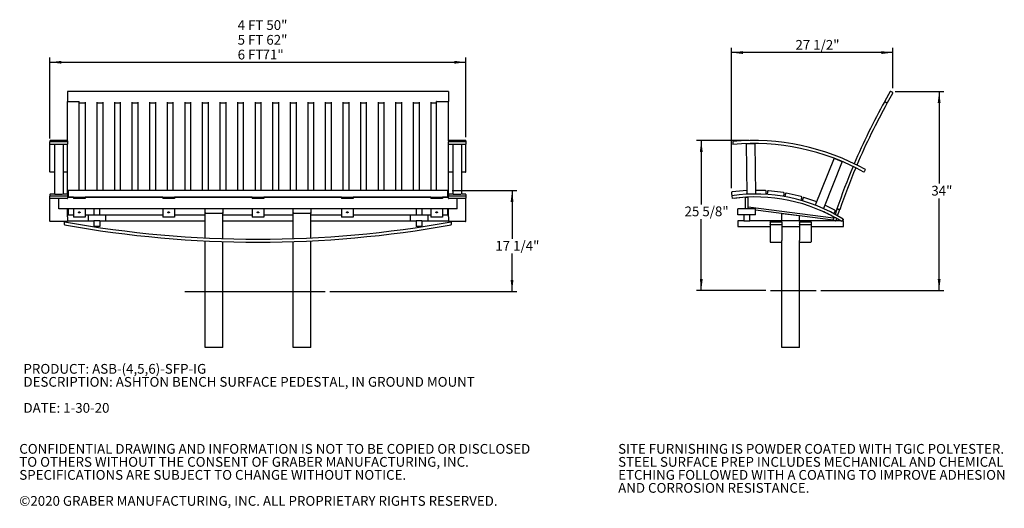
# Model space of a CAD drawing. Units: inches. Extents: x 0.1 to 8.5, y 0.3 to 10.8.
# Drawn here: x 0.1 to 8.5, y 0.3 to 4.5 of the extents above; entities that cross this region are included whole.
import ezdxf

# ---------------------------------------------------------------- set-up
doc = ezdxf.new("R2010")
doc.units = ezdxf.units.IN
doc.header["$MEASUREMENT"] = 0
doc.layers.add('FORMAT', color=7, linetype='Continuous')
doc.styles.add('SLDTEXTSTYLE0', font='TXT', dxfattribs={"width": 0.605})
doc.dimstyles.new('SLDDIMSTYLE0', dxfattribs={"dimtxt": 0.080892, "dimasz": 0.098425, "dimexe": 0, "dimexo": 0.0625, "dimgap": 0.020223, "dimtad": 0, "dimtih": 1, "dimtoh": 1, "dimdec": 6, "dimlfac": 20, "dimrnd": 1e-09, "dimzin": 12, "dimdsep": 46, "dimlunit": 5, "dimtxsty": 'SLDTEXTSTYLE0', "dimsah": 1, "dimcen": 0.09, "dimadec": 0, "dimazin": 3, "dimtfac": 1, "dimtofl": 0, "dimtmove": 0, "dimatfit": 3, "dimfxl": 0, "dimfrac": 2, "dimtolj": 1, "dimtzin": 12, "dimarcsym": 0})
doc.dimstyles.new('SLDDIMSTYLE1', dxfattribs={"dimtxt": 0.080892, "dimasz": 0.098425, "dimexe": 0, "dimexo": 0.0625, "dimgap": 0.020223, "dimtad": 0, "dimtih": 1, "dimtoh": 1, "dimlfac": 20, "dimrnd": 1e-09, "dimzin": 12, "dimdsep": 46, "dimlunit": 5, "dimtxsty": 'SLDTEXTSTYLE0', "dimsah": 1, "dimcen": 0.09, "dimadec": 0, "dimazin": 3, "dimtfac": 1, "dimtofl": 0, "dimtmove": 0, "dimatfit": 3, "dimfxl": 0, "dimfrac": 2, "dimtolj": 1, "dimtzin": 12, "dimarcsym": 0})

# ---------------------------------------------------------------- blocks, each defined once
blk = doc.blocks.new('SW_NOTE_0')
at = {"color": 0, "linetype": 'Continuous', "lineweight": 0, "char_height": 0.083333, "attachment_point": 1, "style": 'SLDTEXTSTYLE0'}
for s, insert in [('PRODUCT: ASB-(4,5,6)-SFP-IG', (0, 0.1074)), ('DESCRIPTION: ASHTON BENCH SURFACE PEDESTAL, IN GROUND MOUNT', (0, -0.0037)), ('DATE: 1-30-20', (0, -0.2259))]:
    blk.add_mtext(s, dxfattribs=dict(at, insert=insert))
blk = doc.blocks.new('SW_NOTE_0_2')
at = {"color": 0, "linetype": 'Continuous', "lineweight": 0, "char_height": 0.083333, "attachment_point": 1, "style": 'SLDTEXTSTYLE0'}
for s, insert in [('CONFIDENTIAL DRAWING AND INFORMATION IS NOT TO BE COPIED OR DISCLOSED', (0, 0.1074)), ('TO OTHERS WITHOUT THE CONSENT OF GRABER MANUFACTURING, INC.', (0, -0.0037)), ('SPECIFICATIONS ARE SUBJECT TO CHANGE WITHOUT NOTICE.', (0, -0.1148)), ('©2020 GRABER MANUFACTURING, INC. ALL PROPRIETARY RIGHTS RESERVED.', (0, -0.337))]:
    blk.add_mtext(s, dxfattribs=dict(at, insert=insert))
blk = doc.blocks.new('SW_NOTE_0_3')
at = {"color": 0, "linetype": 'Continuous', "lineweight": 0, "char_height": 0.083333, "attachment_point": 1, "style": 'SLDTEXTSTYLE0'}
for s, insert in [('SITE FURNISHING IS POWDER COATED WITH TGIC POLYESTER.', (0, 0.1074)), ('STEEL SURFACE PREP INCLUDES MECHANICAL AND CHEMICAL', (0, -0.0037)), ('ETCHING FOLLOWED WITH A COATING TO IMPROVE ADHESION', (0, -0.1148)), ('AND CORROSION RESISTANCE.', (0, -0.2259))]:
    blk.add_mtext(s, dxfattribs=dict(at, insert=insert))
blk = doc.blocks.new('_D')
at = {"layer": 'FORMAT'}
for p, q in [((3.8042, 3.0567), (4.3542, 3.0567)), ((4.3148, 3.0567), (4.3148, 2.644)), ((4.3148, 2.1942), (4.3148, 2.5181)), ((2.7599, 2.1942), (4.3542, 2.1942))]:
    blk.add_line(p, q, dxfattribs=at)
for points in [[(4.3148, 3.0567), (4.3026, 2.9583), (4.327, 2.9583)], [(4.3148, 2.1942), (4.327, 2.2927), (4.3026, 2.2927)]]:
    blk.add_solid(points, dxfattribs=at)
at = {"layer": 'FORMAT', "insert": (4.172, 2.6255), "char_height": 0.08333, "attachment_point": 1, "style": 'SLDTEXTSTYLE0'}
blk.add_mtext('17 1/4"', dxfattribs=at)
blk = doc.blocks.new('_D_1')
at = {"layer": 'FORMAT'}
for p, q in [((0.3711, 3.4997), (0.3711, 4.1902)), ((0.3711, 4.1508), (3.9211, 4.1508)), ((3.9211, 3.5106), (3.9211, 4.1902))]:
    blk.add_line(p, q, dxfattribs=at)
for points in [[(0.3711, 4.1508), (0.4695, 4.1386), (0.4695, 4.163)], [(3.9211, 4.1508), (3.8227, 4.163), (3.8227, 4.1386)]]:
    blk.add_solid(points, dxfattribs=at)
at = {"layer": 'FORMAT', "char_height": 0.08333, "attachment_point": 1, "style": 'SLDTEXTSTYLE0'}
for s, insert in [('4 FT 50"', (1.9729, 4.5101)), ('5 FT 62"', (1.9729, 4.3842)), ('6 FT', (1.9729, 4.2582)), ('71"', (2.1856, 4.2582))]:
    blk.add_mtext(s, dxfattribs=dict(at, insert=insert))
blk = doc.blocks.new('_D_3')
at = {"layer": 'FORMAT'}
for p, q in [((7.5849, 3.9017), (7.9992, 3.9017)), ((7.9598, 3.9017), (7.9598, 3.1147)), ((7.9598, 2.2017), (7.9598, 2.9887)), ((6.9509, 2.2017), (7.9992, 2.2017))]:
    blk.add_line(p, q, dxfattribs=at)
for points in [[(7.9598, 3.9017), (7.9476, 3.8033), (7.972, 3.8033)], [(7.9598, 2.2017), (7.972, 2.3001), (7.9476, 2.3001)]]:
    blk.add_solid(points, dxfattribs=at)
at = {"layer": 'FORMAT', "insert": (7.893, 3.0962), "char_height": 0.08333, "attachment_point": 1, "style": 'SLDTEXTSTYLE0'}
blk.add_mtext('34"', dxfattribs=at)
blk = doc.blocks.new('_D_4')
at = {"layer": 'FORMAT'}
for p, q in [((6.3348, 3.4822), (5.8904, 3.4822)), ((5.9297, 3.4822), (5.9297, 2.9378)), ((5.9297, 2.2017), (5.9297, 2.8119)), ((6.482, 2.2017), (5.8904, 2.2017))]:
    blk.add_line(p, q, dxfattribs=at)
for points in [[(5.9297, 3.4822), (5.9175, 3.3838), (5.9419, 3.3838)], [(5.9297, 2.2017), (5.9419, 2.3001), (5.9175, 2.3001)]]:
    blk.add_solid(points, dxfattribs=at)
at = {"layer": 'FORMAT', "insert": (5.787, 2.9193), "char_height": 0.08333, "attachment_point": 1, "style": 'SLDTEXTSTYLE0'}
blk.add_mtext('25 5/8"', dxfattribs=at)
blk = doc.blocks.new('_D_5')
at = {"layer": 'FORMAT'}
for p, q in [((6.1874, 3.0763), (6.1874, 4.2729)), ((7.565, 4.2336), (6.1874, 4.2336)), ((7.565, 3.9288), (7.565, 4.2729))]:
    blk.add_line(p, q, dxfattribs=at)
for points in [[(6.1874, 4.2336), (6.2858, 4.2214), (6.2858, 4.2458)], [(7.565, 4.2336), (7.4666, 4.2458), (7.4666, 4.2214)]]:
    blk.add_solid(points, dxfattribs=at)
at = {"layer": 'FORMAT', "insert": (6.7334, 4.341), "char_height": 0.08333, "attachment_point": 1, "style": 'SLDTEXTSTYLE0'}
blk.add_mtext('27 1/2"', dxfattribs=at)

msp = doc.modelspace()

# ---------------------------------------------------------------- linework, layer by layer
at = {"color": 7, "linetype": 'Continuous', "lineweight": 25}
for p, q in [((3.77108694, 3.90169378), (0.52108694, 3.90169378)), ((0.52108694, 3.90169378), (0.52108694, 3.90009302)), ((0.52108694, 3.90009302), (0.52108694, 3.81825124)), ((3.77108694, 3.90169378), (3.77108694, 3.90009302)), ((3.77108694, 3.90009302), (3.77108694, 3.81825124)), ((7.54278471, 3.90009302), (7.49705742, 3.81825124)), ((7.51888189, 3.8060573), (7.56460919, 3.88789908)), ((7.56340537, 3.89215138), (7.54703702, 3.90129684)), ((0.52108694, 3.81825124), (0.52108694, 3.81514212)), ((0.52108694, 3.47909196), (0.52108694, 3.81514212)), ((0.52186819, 3.81552318), (0.62030569, 3.81552318)), ((0.62108694, 3.05673276), (0.62108694, 3.81514212)), ((0.62108694, 3.80445654), (0.67108694, 3.80445654)), ((0.67108694, 3.80939664), (0.67108694, 3.05673276)), ((0.77108694, 3.80939664), (0.77108694, 3.05673276)), ((0.77108694, 3.80445654), (0.82108694, 3.80445654)), ((0.82108694, 3.80939664), (0.82108694, 3.05673276)), ((0.92108694, 3.80939664), (0.92108694, 3.05673276)), ((0.92108694, 3.80445654), (0.97108694, 3.80445654)), ((0.97108694, 3.80939664), (0.97108694, 3.05673276)), ((1.07108694, 3.80939664), (1.07108694, 3.05673276)), ((1.07108694, 3.80445654), (1.12108694, 3.80445654)), ((1.12108694, 3.80939664), (1.12108694, 3.05673276)), ((1.22108694, 3.80939664), (1.22108694, 3.05673276)), ((1.22108694, 3.80445654), (1.27108694, 3.80445654)), ((1.27108694, 3.80939664), (1.27108694, 3.05673276)), ((1.37108694, 3.80939664), (1.37108694, 3.05673276)), ((1.37108694, 3.80445654), (1.42108694, 3.80445654)), ((1.42108694, 3.80939664), (1.42108694, 3.05673276)), ((1.52108694, 3.80939664), (1.52108694, 3.05673276)), ((1.52108694, 3.80445654), (1.57108694, 3.80445654)), ((1.57108694, 3.80939664), (1.57108694, 3.05673276)), ((1.67108694, 3.80939664), (1.67108694, 3.05673276)), ((1.67108694, 3.80445654), (1.72108694, 3.80445654)), ((1.72108694, 3.80939664), (1.72108694, 3.05673276)), ((1.82108694, 3.80939664), (1.82108694, 3.05673276)), ((1.82108694, 3.80445654), (1.87108694, 3.80445654)), ((1.87108694, 3.80939664), (1.87108694, 3.05673276)), ((1.97108694, 3.80939664), (1.97108694, 3.05673276)), ((1.97108694, 3.80445654), (2.02108694, 3.80445654)), ((2.02108694, 3.80939664), (2.02108694, 3.05673276)), ((2.12108694, 3.80939664), (2.12108694, 3.05673276)), ((2.12108694, 3.80445654), (2.17108694, 3.80445654)), ((2.17108694, 3.80939664), (2.17108694, 3.05673276)), ((2.27108694, 3.80939664), (2.27108694, 3.05673276)), ((2.27108694, 3.80445654), (2.32108694, 3.80445654)), ((2.32108694, 3.80939664), (2.32108694, 3.05673276)), ((2.42108694, 3.80939664), (2.42108694, 3.05673276)), ((2.42108694, 3.80445654), (2.47108694, 3.80445654)), ((2.47108694, 3.80939664), (2.47108694, 3.05673276)), ((2.57108694, 3.80939664), (2.57108694, 3.05673276)), ((2.57108694, 3.80445654), (2.62108694, 3.80445654)), ((2.62108694, 3.80939664), (2.62108694, 3.05673276)), ((2.72108694, 3.80939664), (2.72108694, 3.05673276)), ((2.72108694, 3.80445654), (2.77108694, 3.80445654)), ((2.77108694, 3.80939664), (2.77108694, 3.05673276)), ((2.87108694, 3.80939664), (2.87108694, 3.05673276)), ((2.87108694, 3.80445654), (2.92108694, 3.80445654)), ((2.92108694, 3.80939664), (2.92108694, 3.05673276)), ((3.02108694, 3.80939664), (3.02108694, 3.05673276)), ((3.02108694, 3.80445654), (3.07108694, 3.80445654)), ((3.07108694, 3.80939664), (3.07108694, 3.05673276)), ((3.17108694, 3.80939664), (3.17108694, 3.05673276)), ((3.17108694, 3.80445654), (3.22108694, 3.80445654)), ((3.22108694, 3.80939664), (3.22108694, 3.05673276)), ((3.32108694, 3.80939664), (3.32108694, 3.05673276)), ((3.32108694, 3.80445654), (3.37108694, 3.80445654)), ((3.37108694, 3.80939664), (3.37108694, 3.05673276)), ((3.47108694, 3.80939664), (3.47108694, 3.05673276)), ((3.47108694, 3.80445654), (3.52108694, 3.80445654)), ((3.52108694, 3.80939664), (3.52108694, 3.05673276)), ((3.62108694, 3.80939664), (3.62108694, 3.05673276)), ((3.62108694, 3.80445654), (3.67108694, 3.80445654)), ((3.67108694, 3.05673276), (3.67108694, 3.81514212)), ((3.67186819, 3.81552318), (3.77030569, 3.81552318)), ((3.77108694, 3.81825124), (3.77108694, 3.81514212)), ((3.77108694, 3.47909196), (3.77108694, 3.81514212)), ((7.49553317, 3.81552318), (7.49621519, 3.81514212)), ((7.49621519, 3.81514212), (7.51667563, 3.8037103)), ((7.49826123, 3.81399894), (7.51462959, 3.80485348)), ((7.51609536, 3.80445709), (7.51759046, 3.8036216)), ((7.51667563, 3.8037103), (7.51735765, 3.80332924)), ((0.37108694, 3.47909196), (0.37108694, 3.47120318)), ((0.37108694, 3.4525284), (0.37108694, 3.47120318)), ((0.37108694, 3.21550206), (0.37108694, 3.4525284)), ((0.51796194, 3.48221696), (0.37421194, 3.48221696)), ((0.37421194, 3.47431564), (0.51796194, 3.47431564)), ((0.51796194, 3.44941594), (0.37421194, 3.44941594)), ((0.40858694, 3.44941594), (0.40858694, 3.02402827)), ((0.48358694, 3.44941594), (0.48358694, 3.02402827)), ((0.52108694, 3.47909196), (0.52108694, 3.47120318)), ((0.52108694, 3.47120318), (0.52108694, 3.4525284)), ((0.52108694, 3.26365876), (0.52108694, 3.4525284)), ((3.77108694, 3.47909196), (3.77108694, 3.47120318)), ((3.77108694, 3.4525284), (3.77108694, 3.47120318)), ((3.77108694, 3.26365876), (3.77108694, 3.4525284)), ((3.91796194, 3.48221696), (3.77421194, 3.48221696)), ((3.77421194, 3.47431564), (3.91796194, 3.47431564)), ((3.91796194, 3.44941594), (3.77421194, 3.44941594)), ((3.80858694, 3.44941594), (3.80858694, 3.02402827)), ((3.88358694, 3.44941594), (3.88358694, 3.02402827)), ((3.92108694, 3.47909196), (3.92108694, 3.47120318)), ((3.92108694, 3.47120318), (3.92108694, 3.4525284)), ((3.92108694, 3.21550206), (3.92108694, 3.4525284)), ((6.19790515, 3.47431564), (6.19818479, 3.47120318)), ((6.19818479, 3.47120318), (6.19986263, 3.4525284)), ((6.19986263, 3.4525284), (6.20014227, 3.44941594)), ((6.31243526, 3.45623748), (6.31743488, 3.45629975)), ((6.31243526, 3.45623748), (6.31782198, 3.02377103)), ((6.31743488, 3.45629975), (6.38242983, 3.45710932)), ((6.38242983, 3.45710932), (6.38742945, 3.45717159)), ((6.38742945, 3.45717159), (6.3928029, 3.0257697)), ((7.06392788, 3.33076085), (6.90313267, 2.9304093)), ((7.13352432, 3.30280848), (6.97233233, 2.90146899)), ((7.06392788, 3.33076085), (7.06856764, 3.32889736)), ((7.06856764, 3.32889736), (7.12888456, 3.30467197)), ((7.12888456, 3.30467197), (7.13352432, 3.30280848)), ((0.40858694, 3.21276991), (0.37421194, 3.21276991)), ((0.51796194, 3.21276991), (0.48358694, 3.21276991)), ((0.52108694, 3.02264471), (0.52108694, 3.26365876)), ((3.77108694, 3.02264471), (3.77108694, 3.26365876)), ((3.80858694, 3.21276991), (3.77421194, 3.21276991)), ((3.91796194, 3.21276991), (3.88358694, 3.21276991)), ((7.31954028, 3.21550206), (7.31802339, 3.21276991)), ((7.32864166, 3.23189497), (7.31954028, 3.21550206)), ((7.33015856, 3.23462712), (7.32864166, 3.23189497)), ((0.40858694, 3.02576971), (0.37421194, 3.02576971)), ((0.51796194, 3.02576971), (0.48358694, 3.02576971)), ((3.76483694, 3.05673276), (0.52733694, 3.05673276)), ((0.52733694, 3.05673276), (0.52733694, 3.05575581)), ((3.76483694, 3.05575581), (0.52733694, 3.05575581)), ((0.52733694, 3.05575581), (0.52733694, 3.05572706)), ((0.52733694, 3.05572706), (0.52733694, 3.04319222)), ((0.52733694, 3.04319222), (0.52733694, 3.03637217)), ((0.52733694, 3.03637217), (0.52733694, 3.00485571)), ((3.76483694, 3.05673276), (3.76483694, 3.05575581)), ((3.76483694, 3.05575581), (3.76483694, 3.05572706)), ((3.76483694, 3.05572706), (3.76483694, 3.04319222)), ((3.76483694, 3.04319222), (3.76483694, 3.03637217)), ((3.76483694, 3.03637217), (3.76483694, 3.00485571)), ((3.80858694, 3.02576971), (3.77421194, 3.02576971)), ((3.91796194, 3.02576971), (3.88358694, 3.02576971)), ((6.1874118, 3.03637217), (6.1904453, 3.00485571)), ((6.31743094, 3.05516558), (6.19303424, 3.04319222)), ((6.47810322, 3.05512951), (6.39242413, 3.05617953)), ((6.48395791, 3.02283399), (6.48427617, 3.04880339)), ((6.49513231, 3.04808192), (6.49201028, 3.02229091)), ((6.63197191, 3.03781297), (6.5020881, 3.05353554)), ((6.63429502, 3.00499618), (6.63742553, 3.03085718)), ((6.64814025, 3.02896747), (6.64223509, 3.00359584)), ((6.78307043, 3.00397999), (6.65564434, 3.03363797)), ((0.37108694, 3.02264471), (0.37108694, 3.00800043)), ((0.37108694, 2.98944525), (0.37108694, 3.00800043)), ((0.37108694, 2.79265491), (0.37108694, 2.98944525)), ((0.37421194, 3.01109296), (0.51796194, 3.01109296)), ((0.51796194, 2.98635272), (0.37421194, 2.98635272)), ((0.41358694, 3.02377103), (0.47858694, 3.02377103)), ((0.44608694, 2.8981946), (0.44608694, 2.98635272)), ((0.52108694, 3.02264471), (0.52108694, 3.00800043)), ((0.52108694, 3.00800043), (0.52108694, 2.98944525)), ((0.57108694, 2.9981946), (0.52108694, 2.9981946)), ((0.52733694, 3.00485571), (0.52733694, 2.99920451)), ((0.52733694, 2.99920451), (3.76483694, 2.99920451)), ((0.52733694, 2.99920451), (0.52733694, 2.9981946)), ((0.57108694, 2.99920451), (0.57108694, 2.98833069)), ((0.67108694, 2.98833069), (0.57108694, 2.98833069)), ((0.67108694, 2.99920451), (0.67108694, 2.98833069)), ((1.33358694, 2.9981946), (0.67108694, 2.9981946)), ((1.33358694, 2.99920451), (1.33358694, 2.98833069)), ((1.43358694, 2.98833069), (1.33358694, 2.98833069)), ((1.43358694, 2.99920451), (1.43358694, 2.98833069)), ((2.09608694, 2.9981946), (1.43358694, 2.9981946)), ((2.09608694, 2.99920451), (2.09608694, 2.98833069)), ((2.19608694, 2.98833069), (2.09608694, 2.98833069)), ((2.19608694, 2.99920451), (2.19608694, 2.98833069)), ((2.85858694, 2.9981946), (2.19608694, 2.9981946)), ((2.85858694, 2.99920451), (2.85858694, 2.98833069)), ((2.95858694, 2.98833069), (2.85858694, 2.98833069)), ((2.95858694, 2.99920451), (2.95858694, 2.98833069)), ((3.62108694, 2.9981946), (2.95858694, 2.9981946)), ((3.62108694, 2.99920451), (3.62108694, 2.98833069)), ((3.72108694, 2.98833069), (3.62108694, 2.98833069)), ((3.72108694, 2.99920451), (3.72108694, 2.98833069)), ((3.77108694, 2.9981946), (3.72108694, 2.9981946)), ((3.76483694, 3.00485571), (3.76483694, 2.99920451)), ((3.76483694, 2.99920451), (3.76483694, 2.9981946)), ((3.77108694, 3.02264471), (3.77108694, 3.00800043)), ((3.77108694, 2.98944525), (3.77108694, 3.00800043)), ((3.77421194, 3.01109296), (3.91796194, 3.01109296)), ((3.91796194, 2.98635272), (3.77421194, 2.98635272)), ((3.81358694, 3.02377103), (3.87858694, 3.02377103)), ((3.84608694, 2.8981946), (3.84608694, 2.98635272)), ((3.92108694, 3.02264471), (3.92108694, 3.00800043)), ((3.92108694, 3.00800043), (3.92108694, 2.98944525)), ((3.92108694, 2.79265491), (3.92108694, 2.98944525)), ((6.18984496, 3.01109296), (6.19029428, 3.00800043)), ((6.19029428, 3.00800043), (6.19299019, 2.98944525)), ((6.19299019, 2.98944525), (6.19343951, 2.98635272)), ((6.2094143, 2.98857899), (6.20943666, 2.98833069)), ((6.30844282, 2.8981946), (6.30844282, 2.9981946)), ((6.30844282, 2.9981946), (6.32719282, 2.9981946)), ((6.32719282, 2.9981946), (6.32719282, 2.8981946)), ((6.78185179, 2.97117309), (6.78774093, 2.99647589)), ((6.79818889, 2.99344006), (6.78960414, 2.96892877)), ((6.91471617, 2.95925016), (6.80615351, 2.9972728)), ((0.74608694, 2.8981946), (0.44608694, 2.8981946)), ((0.52108694, 2.83103035), (0.52108694, 2.8981946)), ((0.52733694, 2.8981946), (0.52733694, 2.84867707)), ((0.57108694, 2.8981946), (0.57108694, 2.828785)), ((0.67108694, 2.8981946), (0.67108694, 2.828785)), ((0.74608694, 2.8981946), (0.74608694, 2.8481946)), ((0.79608694, 2.8981946), (0.74608694, 2.8981946)), ((0.79608694, 2.8481946), (0.79608694, 2.8981946)), ((3.49630043, 2.8981946), (0.79608694, 2.8981946)), ((1.33358694, 2.8981946), (1.33358694, 2.828785)), ((1.43358694, 2.8981946), (1.43358694, 2.828785)), ((1.69608694, 2.86060354), (1.69608694, 2.8981946)), ((1.69608694, 2.65077336), (1.69608694, 2.86060354)), ((1.70108694, 2.86124166), (1.84108694, 2.86124166)), ((1.84608694, 2.8981946), (1.84608694, 2.86060354)), ((1.84608694, 2.64466397), (1.84608694, 2.86060354)), ((2.09608694, 2.8981946), (2.09608694, 2.828785)), ((2.19608694, 2.8981946), (2.19608694, 2.828785)), ((2.44608694, 2.86060354), (2.44608694, 2.8981946)), ((2.44608694, 2.64466397), (2.44608694, 2.86060354)), ((2.45108694, 2.86124166), (2.59108694, 2.86124166)), ((2.59608694, 2.8981946), (2.59608694, 2.86060354)), ((2.59608694, 2.65077336), (2.59608694, 2.86060354)), ((2.85858694, 2.8981946), (2.85858694, 2.828785)), ((2.95858694, 2.8981946), (2.95858694, 2.828785)), ((3.49630043, 2.8981946), (3.49630043, 2.8481946)), ((3.54630043, 2.8981946), (3.49630043, 2.8981946)), ((3.54630043, 2.8481946), (3.54630043, 2.8981946)), ((3.84608694, 2.8981946), (3.54630043, 2.8981946)), ((3.62108694, 2.8981946), (3.62108694, 2.828785)), ((3.72108694, 2.8981946), (3.72108694, 2.828785)), ((3.76483694, 2.8981946), (3.76483694, 2.84867707)), ((3.77108694, 2.83103035), (3.77108694, 2.8981946)), ((6.30844282, 2.8981946), (6.24281782, 2.8981946)), ((6.24281782, 2.8481946), (6.24281782, 2.8981946)), ((6.32719282, 2.8981946), (6.30844282, 2.8981946)), ((6.32956654, 2.91679374), (6.32719282, 2.8981946)), ((6.39281782, 2.8981946), (6.32719282, 2.8981946)), ((6.32956654, 2.91679374), (7.05865279, 2.82374411)), ((6.39281782, 2.8481946), (6.39281782, 2.8981946)), ((6.39281782, 2.88981921), (7.05627908, 2.80514497)), ((6.61673595, 2.7981946), (6.61673595, 2.86124166)), ((6.62173595, 2.86060354), (6.76173595, 2.84273604)), ((7.06993983, 2.88853643), (6.98366703, 2.92969039)), ((7.0619561, 2.85728329), (7.07288999, 2.88020447)), ((7.08687414, 2.89694971), (7.0715859, 2.85205622)), ((7.08788153, 2.89990788), (7.08862107, 2.89965604)), ((7.08862107, 2.89965604), (7.11080737, 2.89210061)), ((7.10858874, 2.89285615), (7.0908397, 2.89890049)), ((7.09376853, 2.83964303), (7.11053953, 2.88889059)), ((7.11080737, 2.89210061), (7.11154692, 2.89184876)), ((7.11160431, 2.89182922), (7.11154692, 2.89184876)), ((0.51796194, 2.7900046), (0.37421194, 2.7900046)), ((0.49608694, 2.76646914), (0.49608694, 2.78552628)), ((0.52108694, 2.83103035), (0.52108694, 2.80820451)), ((0.52108694, 2.80820451), (0.52108694, 2.80423894)), ((0.52108694, 2.80423894), (0.52108694, 2.7981946)), ((0.52108694, 2.7981946), (0.52108694, 2.79802778)), ((0.52108694, 2.79802778), (0.74608694, 2.79802778)), ((0.52108694, 2.79265491), (0.52108694, 2.79802778)), ((0.52733694, 2.84867707), (0.52733694, 2.84806812)), ((0.52733694, 2.84806812), (0.57108694, 2.84806812)), ((0.67108694, 2.828785), (0.57108694, 2.828785)), ((0.67108694, 2.84806812), (0.69608694, 2.84806812)), ((0.69608694, 2.8481946), (0.74608694, 2.8481946)), ((0.69608694, 2.8481946), (0.69608694, 2.7981946)), ((0.69608694, 2.7981946), (0.74608694, 2.7981946)), ((0.74608694, 2.8481946), (0.79608694, 2.8481946)), ((0.79608694, 2.7981946), (0.74608694, 2.7981946)), ((0.74608694, 2.7981946), (0.74608694, 2.7481946)), ((0.79608694, 2.8481946), (0.84608694, 2.8481946)), ((0.79608694, 2.7981946), (0.79608694, 2.7481946)), ((0.79608694, 2.7981946), (0.84608694, 2.7981946)), ((0.79608694, 2.79802778), (1.69608694, 2.79802778)), ((0.84608694, 2.8481946), (0.84608694, 2.7981946)), ((0.84608694, 2.84806812), (1.33358694, 2.84806812)), ((1.43358694, 2.828785), (1.33358694, 2.828785)), ((1.43358694, 2.84806812), (1.69608694, 2.84806812)), ((1.84608694, 2.84806812), (2.09608694, 2.84806812)), ((1.84608694, 2.79802778), (2.44608694, 2.79802778)), ((2.19608694, 2.828785), (2.09608694, 2.828785)), ((2.19608694, 2.84806812), (2.44608694, 2.84806812)), ((2.59608694, 2.84806812), (2.85858694, 2.84806812)), ((2.59608694, 2.79802778), (3.49608694, 2.79802778)), ((2.95858694, 2.828785), (2.85858694, 2.828785)), ((2.95858694, 2.84806812), (3.44608694, 2.84806812)), ((3.44608694, 2.8481946), (3.44608694, 2.7981946)), ((3.44608694, 2.8481946), (3.49630043, 2.8481946)), ((3.44608694, 2.7981946), (3.49608694, 2.7981946)), ((3.54608694, 2.7981946), (3.49608694, 2.7981946)), ((3.49608694, 2.7981946), (3.49608694, 2.7481946)), ((3.49630043, 2.8481946), (3.54630043, 2.8481946)), ((3.54608694, 2.7981946), (3.54608694, 2.7481946)), ((3.54608694, 2.7981946), (3.59608694, 2.7981946)), ((3.54608694, 2.79802778), (3.77108694, 2.79802778)), ((3.54630043, 2.8481946), (3.59608694, 2.8481946)), ((3.59608694, 2.8481946), (3.59608694, 2.7981946)), ((3.59608694, 2.84806812), (3.62108694, 2.84806812)), ((3.72108694, 2.828785), (3.62108694, 2.828785)), ((3.72108694, 2.84806812), (3.76483694, 2.84806812)), ((3.76483694, 2.84867707), (3.76483694, 2.84806812)), ((3.77108694, 2.83103035), (3.77108694, 2.80820451)), ((3.77108694, 2.80820451), (3.77108694, 2.80423894)), ((3.77108694, 2.80423894), (3.77108694, 2.7981946)), ((3.77108694, 2.7981946), (3.77108694, 2.79802778)), ((3.77108694, 2.79265491), (3.77108694, 2.79802778)), ((3.91796194, 2.7900046), (3.77421194, 2.7900046)), ((3.79608694, 2.78552628), (3.79608694, 2.76646914)), ((6.29281782, 2.8481946), (6.24281782, 2.8481946)), ((6.24281782, 2.7981946), (6.24281782, 2.7481946)), ((6.29281782, 2.7981946), (6.24281782, 2.7981946)), ((6.29281782, 2.8481946), (6.29281782, 2.7981946)), ((6.34281782, 2.8481946), (6.29281782, 2.8481946)), ((6.29281782, 2.7981946), (6.34281782, 2.7981946)), ((6.39281782, 2.8481946), (6.34281782, 2.8481946)), ((6.34281782, 2.7981946), (6.34281782, 2.8481946)), ((7.07635226, 2.7981946), (6.34281782, 2.7981946)), ((6.51673595, 2.78552628), (6.51673595, 2.76646914)), ((6.51986095, 2.78870259), (6.61361095, 2.78870259)), ((6.61673595, 2.78552628), (6.61673595, 2.76646914)), ((6.76673595, 2.7981946), (6.76673595, 2.84209791)), ((6.76673595, 2.78552628), (6.76673595, 2.76646914)), ((6.76986095, 2.78870259), (6.86361095, 2.78870259)), ((6.86673595, 2.78552628), (6.86673595, 2.76646914)), ((7.0565012, 2.80688538), (7.05627908, 2.80514497)), ((7.06340248, 2.82802581), (7.05665244, 2.80820451)), ((7.05865279, 2.82374411), (7.05667981, 2.80828489)), ((7.05860322, 2.80423894), (7.07635226, 2.7981946)), ((7.06133131, 2.828785), (7.06149334, 2.82907757)), ((7.11481604, 2.7981946), (7.07836704, 2.7981946)), ((7.08031782, 2.80014539), (7.08555746, 2.81553143)), ((7.12974671, 2.79265491), (7.12809096, 2.7900046)), ((7.13968123, 2.80855673), (7.12974671, 2.79265491)), ((7.14281782, 2.7981946), (7.13320759, 2.7981946)), ((7.14133698, 2.81120703), (7.13968123, 2.80855673)), ((7.14281782, 2.7481946), (7.14281782, 2.7981946)), ((0.79608694, 2.7481946), (0.74608694, 2.7481946)), ((3.54608694, 2.7481946), (3.49608694, 2.7481946)), ((6.24281782, 2.7481946), (6.51673595, 2.7481946)), ((6.51673595, 2.76646914), (6.51673595, 2.61790437)), ((6.61361095, 2.76329307), (6.51986095, 2.76329307)), ((6.61673595, 2.76646914), (6.61673595, 2.62862977)), ((6.61673595, 2.7481946), (6.76673595, 2.7481946)), ((6.76673595, 2.76646914), (6.76673595, 2.62862977)), ((6.86361095, 2.76329307), (6.76986095, 2.76329307)), ((6.86673595, 2.76646914), (6.86673595, 2.61790437)), ((6.86673595, 2.7481946), (7.14281782, 2.7481946)), ((1.69608694, 1.71677129), (1.69608694, 2.62574358)), ((1.84608694, 1.71677129), (1.84608694, 2.61965074)), ((2.44608694, 1.71677129), (2.44608694, 2.61965074)), ((2.59608694, 1.71677129), (2.59608694, 2.62574358)), ((6.51986095, 2.61477937), (6.61361095, 2.61477937)), ((6.61673595, 1.71677129), (6.61673595, 2.62862977)), ((6.76673595, 1.71677129), (6.76673595, 2.62862977)), ((6.76986095, 2.61477937), (6.86361095, 2.61477937)), ((1.70108694, 1.71677129), (1.69608694, 1.71677129)), ((1.84108694, 1.71677129), (1.70108694, 1.71677129)), ((1.84608694, 1.71677129), (1.84108694, 1.71677129)), ((2.45108694, 1.71677129), (2.44608694, 1.71677129)), ((2.59108694, 1.71677129), (2.45108694, 1.71677129)), ((2.59608694, 1.71677129), (2.59108694, 1.71677129)), ((6.62173595, 1.71677129), (6.61673595, 1.71677129)), ((6.76173595, 1.71677129), (6.62173595, 1.71677129)), ((6.76673595, 1.71677129), (6.76173595, 1.71677129))]:
    msp.add_line(p, q, dxfattribs=at)
at = {"color": 7, "linetype": 'Continuous', "lineweight": 25, "flags": 128}
msp.add_lwpolyline([(6.1904453, 3.00485571), (6.19068166, 3.00365351), (6.19106777, 3.00267672)], dxfattribs=at)
at = {"color": 7, "linetype": 'Continuous', "lineweight": 25}
for centre, radius, start, end in [((7.54551277, 3.89856878), 0.003125, 60.806684234, 150.806684234), ((7.56188113, 3.88942332), 0.003125, 330.806684234, 60.806684234), ((0.52171934, 3.81483696), 0.00070218, 77.761790698, 154.240544882), ((0.62045454, 3.81483696), 0.00070218, 25.759455118, 102.238209302), ((3.67171934, 3.81483696), 0.00070218, 77.761790698, 154.240544882), ((3.77045454, 3.81483696), 0.00070218, 25.759455118, 102.238209302), ((12.32834321, 1.11529681), 5.53599813, 150.806684234, 156.934905348), ((12.32834321, 1.11529681), 5.51099813, 150.806684234, 156.949500738), ((12.32834321, 1.11529681), 5.5109375, 150.802850112, 156.949540328), ((7.49978548, 3.816727), 0.003125, 150.806684234, 240.806684234), ((7.51615383, 3.80758154), 0.003125, 240.806684234, 330.806684234), ((0.37421194, 3.47909196), 0.003125, 90, 180.000000003), ((0.37420568, 3.4711969), 0.00311875, 89.885070324, 179.884607388), ((0.37420568, 3.45253468), 0.00311875, 180.115392612, 270.114929676), ((0.51796194, 3.47909196), 0.003125, 359.999999997, 90), ((0.5179682, 3.4711969), 0.00311875, 0.115392612, 90.114929676), ((0.5179682, 3.45253468), 0.00311875, 269.885070324, 359.884607388), ((3.77421194, 3.47909196), 0.003125, 90, 180.000000003), ((3.77420568, 3.4711969), 0.00311875, 89.885070324, 179.884607388), ((3.77420568, 3.45253468), 0.00311875, 180.115392612, 270.114929676), ((3.91796194, 3.47909196), 0.003125, 359.999999997, 90), ((3.9179682, 3.4711969), 0.00311875, 0.115392612, 90.114929676), ((3.9179682, 3.45253468), 0.00311875, 269.885070324, 359.884607388), ((6.37414638, 1.51270962), 1.96950735, 60.960874516, 95.133976467), ((6.37414638, 1.51270962), 1.94450735, 60.960874516, 95.133976467), ((0.37402786, 3.21571261), 0.00294845, 184.094922702, 273.579424373), ((0.51814602, 3.21571261), 0.00294845, 266.420575626, 355.905077298), ((3.77402786, 3.21571261), 0.00294845, 184.094922702, 273.579424373), ((3.91814602, 3.21571261), 0.00294845, 266.420575626, 355.905077298), ((12.32834321, 1.11529681), 5.53599813, 157.19400215, 161.194), ((12.32834321, 1.11529681), 5.51099813, 157.209973366, 161.194), ((12.32834321, 1.11529681), 5.5109375, 157.210016364, 161.194), ((0.37421194, 3.02264471), 0.003125, 90, 180), ((0.51796194, 3.02264471), 0.003125, 360, 90), ((3.77421194, 3.02264471), 0.003125, 90, 180), ((3.91796194, 3.02264471), 0.003125, 360, 90), ((6.19363305, 3.03697097), 0.00625, 95.497866008, 185.497866008), ((6.39293708, 1.61326971), 1.4125, 58.005311983, 98.266755593), ((6.47802664, 3.04887998), 0.00625, 359.297866008, 89.297866008), ((6.50133701, 3.04733084), 0.00625, 83.097866008, 173.097866008), ((6.63122082, 3.03160826), 0.00625, 353.097866008, 83.097866008), ((6.65422755, 3.02755067), 0.00625, 76.897866008, 166.897866008), ((0.37419579, 3.00798411), 0.00310889, 89.702341545, 179.699216187), ((0.37419579, 2.98946157), 0.00310889, 180.300783813, 270.297658455), ((0.51797809, 3.00798411), 0.00310889, 0.300783813, 90.297658455), ((0.51797809, 2.98946157), 0.00310889, 269.702341545, 359.699216187), ((3.77419579, 3.00798411), 0.00310889, 89.702341545, 179.699216187), ((3.77419579, 2.98946157), 0.00310889, 180.300783813, 270.297658455), ((3.91797809, 3.00798411), 0.00310889, 0.300783813, 90.297658455), ((3.91797809, 2.98946157), 0.00310889, 269.702341545, 359.699216187), ((6.39293708, 1.61326971), 1.3875, 58.005311983, 98.266755593), ((6.39516713, 1.62591934), 1.37501291, 93.616135539, 97.762981726), ((6.78165363, 2.99789269), 0.00625, 346.897866008, 76.897866008), ((6.80408757, 2.99137412), 0.00625, 70.697866008, 160.697866008), ((6.39516713, 1.62591934), 1.37501291, 61.021689681, 66.387573734), ((7.06724893, 2.88289537), 0.00625, 334.497866008, 64.497866008), ((7.08983231, 2.89594232), 0.003125, 71.194, 161.194), ((7.10758135, 2.88989798), 0.003125, 341.194, 71.194), ((0.37399262, 2.79291351), 0.00291716, 185.085892686, 274.311737863), ((2.14608694, 11.85485733), 9.21507795, 259.685315472, 280.314684528), ((0.51818126, 2.79291351), 0.00291716, 265.688262137, 354.914107314), ((3.77399262, 2.79291351), 0.00291716, 185.085892686, 274.311737863), ((3.91818126, 2.79291351), 0.00291716, 265.688262137, 354.914107314), ((7.05961061, 2.80719712), 0.003125, 161.194, 251.194), ((7.07735965, 2.80115278), 0.003125, 251.194, 341.194), ((2.14608694, 11.85485733), 9.24007795, 259.713527115, 280.286472885), ((6.51986095, 2.61790437), 0.003125, 180, 270), ((6.61361095, 2.61790437), 0.003125, 270, 0), ((6.76986095, 2.61790437), 0.003125, 180, 270), ((6.86361095, 2.61790437), 0.003125, 270, 0)]:
    msp.add_arc(centre, radius, start, end, dxfattribs=at)
for centre, start_param, end_param in [((1.70108694, 2.86060354), 1.5707963268, 3.1415926536), ((1.84108694, 2.86060354), 0, 1.5707963268), ((2.45108694, 2.86060354), 1.5707963268, 3.1415926536), ((2.59108694, 2.86060354), 0, 1.5707963268)]:
    msp.add_ellipse(centre, major_axis=(0.005, 0), ratio=0.1276250017, start_param=start_param, end_param=end_param, dxfattribs=at)
for points, knots in [([(0.62108694, 2.86599694), (0.62196544, 2.86603427), (0.62372244, 2.86610892), (0.6260608, 2.86669016), (0.62783839, 2.86754381), (0.62885482, 2.86860597), (0.62899551, 2.86974599), (0.62824459, 2.87083758), (0.62668666, 2.87175829), (0.62449734, 2.87240666), (0.62192357, 2.8727117), (0.6192556, 2.87264028), (0.61679416, 2.87220021), (0.61481661, 2.8714394), (0.61354584, 2.87044131), (0.61312529, 2.86931633), (0.61360233, 2.86819114), (0.61492354, 2.86719153), (0.6169385, 2.86643933), (0.61911523, 2.86605038), (0.62053886, 2.86601179), (0.62108694, 2.86599694)], [0, 0, 0, 0, 0.05368769993, 0.10737540337, 0.16106299572, 0.21475043375, 0.26843836345, 0.32212802393, 0.37581974722, 0.42951156651, 0.48320036719, 0.53688510807, 0.5905684348, 0.64425435983, 0.69794440566, 0.75163652903, 0.80532768235, 0.85901666913, 0.91270432317, 0.96639178685, 1, 1, 1, 1]), ([(1.38358694, 2.86599694), (1.38446544, 2.86603427), (1.38622244, 2.86610892), (1.3885608, 2.86669016), (1.39033839, 2.86754381), (1.39135482, 2.86860597), (1.39149551, 2.86974599), (1.39074459, 2.87083758), (1.38918666, 2.87175829), (1.38699734, 2.87240666), (1.38442357, 2.8727117), (1.3817556, 2.87264028), (1.37929416, 2.87220021), (1.37731661, 2.8714394), (1.37604584, 2.87044131), (1.37562529, 2.86931633), (1.37610233, 2.86819114), (1.37742354, 2.86719153), (1.3794385, 2.86643933), (1.38161523, 2.86605038), (1.38303886, 2.86601179), (1.38358694, 2.86599694)], [0, 0, 0, 0, 0.0536876999, 0.1073754034, 0.1610629957, 0.2147504338, 0.2684383634, 0.3221280239, 0.3758197472, 0.4295115665, 0.4832003672, 0.5368851081, 0.5905684348, 0.6442543598, 0.6979444057, 0.751636529, 0.8053276824, 0.8590166691, 0.9127043232, 0.9663917869, 1, 1, 1, 1]), ([(2.14608694, 2.86599694), (2.14696544, 2.86603427), (2.14872244, 2.86610892), (2.1510608, 2.86669016), (2.15283839, 2.86754381), (2.15385482, 2.86860597), (2.15399551, 2.86974599), (2.15324459, 2.87083758), (2.15168666, 2.87175829), (2.14949734, 2.87240666), (2.14692357, 2.8727117), (2.1442556, 2.87264028), (2.14179416, 2.87220021), (2.13981661, 2.8714394), (2.13854584, 2.87044131), (2.13812529, 2.86931633), (2.13860233, 2.86819114), (2.13992354, 2.86719153), (2.1419385, 2.86643933), (2.14411523, 2.86605038), (2.14553886, 2.86601179), (2.14608694, 2.86599694)], [0, 0, 0, 0, 0.0536876999, 0.1073754034, 0.1610629957, 0.2147504338, 0.2684383634, 0.3221280239, 0.3758197472, 0.4295115665, 0.4832003672, 0.5368851081, 0.5905684348, 0.6442543598, 0.6979444057, 0.751636529, 0.8053276824, 0.8590166691, 0.9127043232, 0.9663917869, 1, 1, 1, 1]), ([(2.90858694, 2.86599694), (2.90946544, 2.86603427), (2.91122244, 2.86610892), (2.9135608, 2.86669016), (2.91533839, 2.86754381), (2.91635482, 2.86860597), (2.91649551, 2.86974599), (2.91574459, 2.87083758), (2.91418666, 2.87175829), (2.91199734, 2.87240666), (2.90942357, 2.8727117), (2.9067556, 2.87264028), (2.90429416, 2.87220021), (2.90231661, 2.8714394), (2.90104584, 2.87044131), (2.90062529, 2.86931633), (2.90110233, 2.86819114), (2.90242354, 2.86719153), (2.9044385, 2.86643933), (2.90661523, 2.86605038), (2.90803886, 2.86601179), (2.90858694, 2.86599694)], [0, 0, 0, 0, 0.0536876999, 0.1073754034, 0.1610629957, 0.2147504338, 0.2684383634, 0.3221280239, 0.3758197472, 0.4295115665, 0.4832003672, 0.5368851081, 0.5905684348, 0.6442543598, 0.6979444057, 0.751636529, 0.8053276824, 0.8590166691, 0.9127043232, 0.9663917869, 1, 1, 1, 1]), ([(3.67108694, 2.86599694), (3.67196544, 2.86603427), (3.67372244, 2.86610892), (3.6760608, 2.86669016), (3.67783839, 2.86754381), (3.67885482, 2.86860597), (3.67899551, 2.86974599), (3.67824459, 2.87083758), (3.67668666, 2.87175829), (3.67449734, 2.87240666), (3.67192357, 2.8727117), (3.6692556, 2.87264028), (3.66679416, 2.87220021), (3.66481661, 2.8714394), (3.66354584, 2.87044131), (3.66312529, 2.86931633), (3.66360233, 2.86819114), (3.66492354, 2.86719153), (3.6669385, 2.86643933), (3.66911523, 2.86605038), (3.67053886, 2.86601179), (3.67108694, 2.86599694)], [0, 0, 0, 0, 0.0536876999, 0.1073754034, 0.1610629957, 0.2147504338, 0.2684383634, 0.3221280239, 0.3758197472, 0.4295115665, 0.4832003672, 0.5368851081, 0.5905684348, 0.6442543598, 0.6979444057, 0.751636529, 0.8053276824, 0.8590166691, 0.9127043232, 0.9663917869, 1, 1, 1, 1]), ([(0.49608694, 2.78870259), (0.49608694, 2.78867703), (0.49608694, 2.7886339), (0.49608694, 2.78828907), (0.49608694, 2.78771809), (0.49608694, 2.78680734), (0.49608694, 2.78603073), (0.49608694, 2.78560054), (0.49608694, 2.78552628)], [0, 0, 0, 0, 0.1836122998, 0.3097729559, 0.5240158207, 0.7381569442, 0.9547990141, 1, 1, 1, 1]), ([(3.79608694, 2.78552628), (3.79608694, 2.78565133), (3.79608694, 2.78613755), (3.79608694, 2.7869666), (3.79608694, 2.78775407), (3.79608694, 2.78833182), (3.79608694, 2.78865167), (3.79608694, 2.78868827), (3.79608694, 2.78870259)], [0, 0, 0, 0, 0.076082869, 0.2958113583, 0.5147861463, 0.6544545273, 0.8648417463, 1, 1, 1, 1]), ([(6.51673595, 2.78552628), (6.51674043, 2.78565133), (6.51675783, 2.78613755), (6.51700834, 2.7869666), (6.51757383, 2.78775407), (6.51831537, 2.78833182), (6.51906982, 2.78865167), (6.51963851, 2.78868827), (6.51986095, 2.78870259)], [0, 0, 0, 0, 0.076082869, 0.2958113583, 0.5147861463, 0.6544545273, 0.8648417463, 1, 1, 1, 1]), ([(6.61361095, 2.78870259), (6.6136604, 2.7887019), (6.61375942, 2.78870051), (6.61396216, 2.7886853), (6.61421888, 2.78864744), (6.6145058, 2.78857424), (6.61476742, 2.78848096), (6.61500285, 2.78837413), (6.61523408, 2.78824505), (6.61545341, 2.78809655), (6.6156592, 2.7879299), (6.61584606, 2.78775124), (6.61602171, 2.78755334), (6.61618064, 2.7873405), (6.6163215, 2.78711422), (6.61644105, 2.78688173), (6.61654355, 2.78663463), (6.6166272, 2.78637296), (6.61667856, 2.78614375), (6.61672383, 2.78586178), (6.61673075, 2.78567034), (6.61673595, 2.78552628)], [0, 0, 0, 0, 0.0299824321, 0.0600349295, 0.1232175685, 0.1870631852, 0.2392583631, 0.2914532933, 0.3436479363, 0.3996547908, 0.4518487516, 0.5040423615, 0.5562356198, 0.6121244825, 0.6649043447, 0.7176838951, 0.7704631685, 0.826948186, 0.884038833, 0.912729278, 1, 1, 1, 1]), ([(6.76673595, 2.78552628), (6.76674043, 2.78565133), (6.76675783, 2.78613755), (6.76700834, 2.7869666), (6.76757383, 2.78775407), (6.76831537, 2.78833182), (6.76906982, 2.78865167), (6.76963851, 2.78868827), (6.76986095, 2.78870259)], [0, 0, 0, 0, 0.076082869, 0.2958113583, 0.5147861463, 0.6544545273, 0.8648417463, 1, 1, 1, 1]), ([(6.86361095, 2.78870259), (6.8636604, 2.7887019), (6.86375942, 2.78870051), (6.86396216, 2.7886853), (6.86421888, 2.78864744), (6.8645058, 2.78857424), (6.86476742, 2.78848096), (6.86500285, 2.78837413), (6.86523408, 2.78824505), (6.86545341, 2.78809655), (6.8656592, 2.7879299), (6.86584606, 2.78775124), (6.86602171, 2.78755334), (6.86618064, 2.7873405), (6.8663215, 2.78711422), (6.86644105, 2.78688173), (6.86654355, 2.78663463), (6.8666272, 2.78637296), (6.86667856, 2.78614375), (6.86672383, 2.78586178), (6.86673075, 2.78567034), (6.86673595, 2.78552628)], [0, 0, 0, 0, 0.0299824321, 0.0600349295, 0.1232175685, 0.1870631852, 0.2392583631, 0.2914532933, 0.3436479363, 0.3996547908, 0.4518487516, 0.5040423615, 0.5562356198, 0.6121244825, 0.6649043447, 0.7176838951, 0.7704631685, 0.826948186, 0.884038833, 0.912729278, 1, 1, 1, 1]), ([(0.49608694, 2.76646914), (0.49608694, 2.76622486), (0.49608694, 2.76561896), (0.49608694, 2.76471025), (0.49608694, 2.76390566), (0.49608694, 2.76338714), (0.49608694, 2.76332355), (0.49608694, 2.76329307)], [0, 0, 0, 0, 0.148511735, 0.3683721259, 0.5867368693, 0.8019597424, 1, 1, 1, 1]), ([(3.79608694, 2.76329307), (3.79608694, 2.76329437), (3.79608694, 2.76330256), (3.79608694, 2.76348433), (3.79608694, 2.76405182), (3.79608694, 2.76488875), (3.79608694, 2.76574378), (3.79608694, 2.76628373), (3.79608694, 2.76646914)], [0, 0, 0, 0, 0.03952926054, 0.24920469674, 0.45922624284, 0.67156428332, 0.88722225203, 1, 1, 1, 1]), ([(6.51986095, 2.76329307), (6.51979602, 2.76329437), (6.51938668, 2.76330256), (6.51863661, 2.76348433), (6.51774472, 2.76405182), (6.51708528, 2.76488875), (6.51677358, 2.76574378), (6.51674557, 2.76628373), (6.51673595, 2.76646914)], [0, 0, 0, 0, 0.0395292605, 0.2492046967, 0.4592262428, 0.6715642833, 0.887222252, 1, 1, 1, 1]), ([(6.61673595, 2.76646914), (6.61673286, 2.76635929), (6.61672821, 2.76619413), (6.61669938, 2.76597622), (6.61665964, 2.76575532), (6.61659367, 2.76550535), (6.61649266, 2.76523083), (6.61638003, 2.76498899), (6.61624443, 2.76475174), (6.6160891, 2.76452763), (6.61591539, 2.76431839), (6.61572978, 2.76412951), (6.61552398, 2.76395263), (6.61530455, 2.76379519), (6.61507344, 2.76365821), (6.61483878, 2.76354451), (6.61458939, 2.7634486), (6.61433961, 2.76337689), (6.61413088, 2.76333547), (6.61397346, 2.76331381), (6.61381337, 2.76329749), (6.61369236, 2.76329485), (6.61361095, 2.76329307)], [0, 0, 0, 0, 0.0665739795, 0.1000909731, 0.1331698434, 0.2026442867, 0.2565026318, 0.3103612399, 0.3642201552, 0.4220144036, 0.4754752579, 0.5289364918, 0.5823981117, 0.639830058, 0.6924717, 0.7451136587, 0.797755899, 0.8543054516, 0.9024728336, 0.926651739, 0.9506493401, 1, 1, 1, 1]), ([(6.76986095, 2.76329307), (6.76979602, 2.76329437), (6.76938668, 2.76330256), (6.76863661, 2.76348433), (6.76774472, 2.76405182), (6.76708528, 2.76488875), (6.76677358, 2.76574378), (6.76674557, 2.76628373), (6.76673595, 2.76646914)], [0, 0, 0, 0, 0.0395292605, 0.2492046967, 0.4592262428, 0.6715642833, 0.887222252, 1, 1, 1, 1]), ([(6.86673595, 2.76646914), (6.86673286, 2.76635929), (6.86672821, 2.76619413), (6.86669938, 2.76597622), (6.86665964, 2.76575532), (6.86659367, 2.76550535), (6.86649266, 2.76523083), (6.86638003, 2.76498899), (6.86624443, 2.76475174), (6.8660891, 2.76452763), (6.86591539, 2.76431839), (6.86572978, 2.76412951), (6.86552398, 2.76395263), (6.86530455, 2.76379519), (6.86507344, 2.76365821), (6.86483878, 2.76354451), (6.86458939, 2.7634486), (6.86433961, 2.76337689), (6.86413088, 2.76333547), (6.86397346, 2.76331381), (6.86381337, 2.76329749), (6.86369236, 2.76329485), (6.86361095, 2.76329307)], [0, 0, 0, 0, 0.0665739795, 0.1000909731, 0.1331698434, 0.2026442867, 0.2565026318, 0.3103612399, 0.3642201552, 0.4220144036, 0.4754752579, 0.5289364918, 0.5823981117, 0.639830058, 0.6924717, 0.7451136587, 0.797755899, 0.8543054516, 0.9024728336, 0.926651739, 0.9506493401, 1, 1, 1, 1])]:
    msp.add_open_spline(points, degree=3, knots=knots, dxfattribs=at)
at = {"layer": 'FORMAT'}
for p, q in [((1.52253176, 2.19423323), (2.72052635, 2.19423323)), ((6.52137705, 2.20169378), (6.91153162, 2.20169378))]:
    msp.add_line(p, q, dxfattribs=at)

# ---------------------------------------------------------------- block references
at = {"color": 7, "linetype": 'Continuous', "lineweight": 0}
for name, p in [('SW_NOTE_0', (0.14496104, 1.46742057)), ('SW_NOTE_0_2', (0.10923769, 0.78424819)), ('SW_NOTE_0_3', (5.22038211, 0.78424819))]:
    msp.add_blockref(name, p, dxfattribs=at)

# ---------------------------------------------------------------- dimensions: what is measured, and where the dimension line sits
at = {"layer": 'FORMAT'}
dim = msp.add_linear_dim(base=(3.92108694, 4.33969993), p1=(0.37108694, 3.46034196), p2=(3.92108694, 3.47120318), text='4 FT 50"\\P5 FT 62"\\P6 FT <>', dimstyle='SLDDIMSTYLE1', dxfattribs=at)
dim.commit()
dim.dimension.update_dxf_attribs({"geometry": '_D_1', "text_midpoint": (2.14608694, 4.33969993), "dimtype": 160})
dim = msp.add_linear_dim(base=(6.18738305, 4.29652187), p1=(7.56500613, 3.88942332), p2=(6.18738305, 3.03697097), dimstyle='SLDDIMSTYLE0', dxfattribs=at)
dim.commit()
dim.dimension.update_dxf_attribs({"geometry": '_D_5', "text_midpoint": (6.87619459, 4.29652187), "dimtype": 160})
for base, p1, p2, dimstyle, picture, middle in [((7.95983422, 2.20169378), (7.54551277, 3.90169378), (6.91153162, 2.20169378), 'SLDDIMSTYLE1', '_D_3', (7.95983422, 3.05169378)), ((5.92972941, 2.20169378), (6.37414638, 3.48221696), (6.52137705, 2.20169378), 'SLDDIMSTYLE0', '_D_4', (5.92972941, 2.87485059)), ((4.31478773, 3.05673323), (2.72052635, 2.19423323), (3.76483694, 3.05673323), 'SLDDIMSTYLE0', '_D', (4.31478773, 2.5810335))]:
    dim = msp.add_linear_dim(base=base, p1=p1, p2=p2, angle=90, dimstyle=dimstyle, dxfattribs=at)
    dim.commit()
    dim.dimension.update_dxf_attribs({"geometry": picture, "text_midpoint": middle, "dimtype": 160})

doc.saveas('drawing.dxf')
